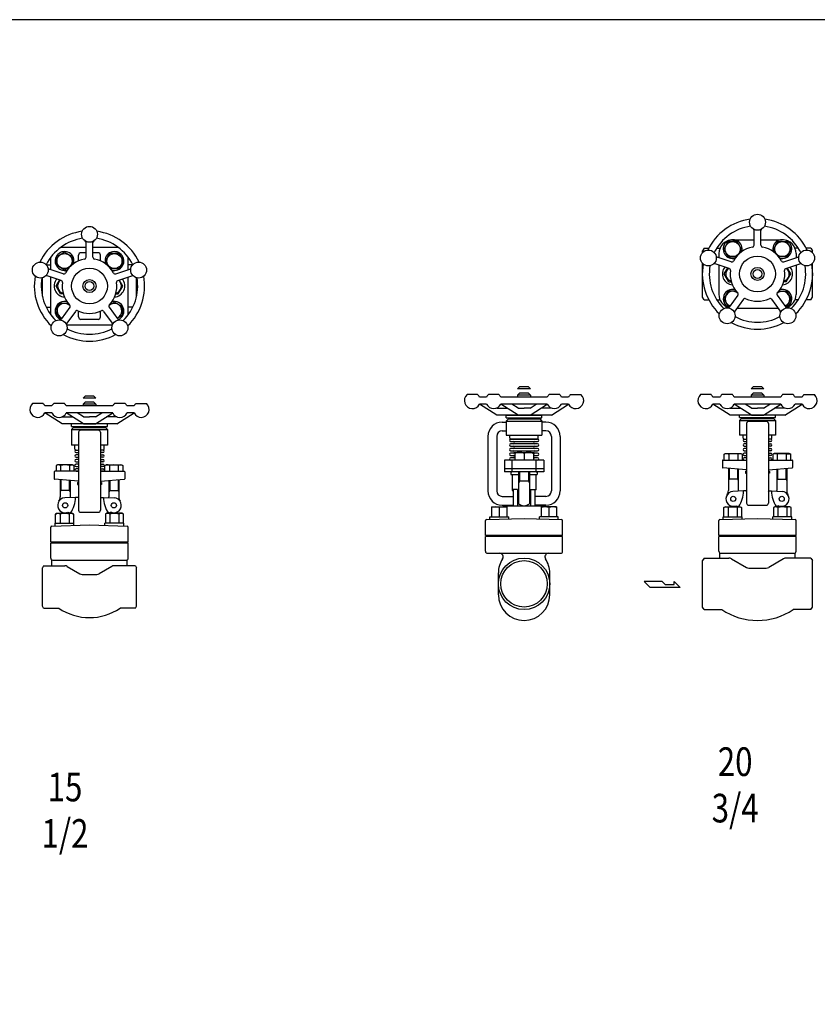
# Model space of a CAD drawing. Extents: x 108 to 2454, y 42 to 1692.
# Drawn here: x 702 to 1370, y 867 to 1692 of the extents above; entities that cross this region are included whole.
import ezdxf
from ezdxf.enums import TextEntityAlignment as Align

# ---------------------------------------------------------------- set-up
doc = ezdxf.new("R2010")
doc.units = 0
doc.header["$LTSCALE"] = 4
doc.header["$MEASUREMENT"] = 0
doc.linetypes.add('DIVIDE', pattern=[8, 4, -1, 0.5, -1, 0.5, -1])
doc.layers.get('0').update_dxf_attribs({"linetype": 'CONTINUOUS'})
doc.styles.get("Standard").update_dxf_attribs({"font": 'simplex', "width": 0.8, "bigfont": 'extfont'})

msp = doc.modelspace()

# ---------------------------------------------------------------- linework, layer by layer
for p, q in [((1317.22, 1503.11), (1317.22, 1515.33)), ((1323.06, 1503.11), (1323.06, 1515.33)), ((757.22, 1492.99), (757.22, 1505.21)), ((763.06, 1492.99), (763.06, 1505.21)), ((1295.58, 1506.26), (1291.83, 1499.76)), ((1303.09, 1506.26), (1295.58, 1506.26)), ((1299.34, 1507.56), (1317.22, 1507.56)), ((1306.84, 1499.76), (1303.09, 1506.26)), ((1323.06, 1507.56), (1340.95, 1507.56)), ((1333.44, 1499.76), (1337.19, 1506.26)), ((1337.19, 1506.26), (1344.7, 1506.26)), ((1344.7, 1506.26), (1348.45, 1499.76)), ((732.72, 1493.51), (739.22, 1497.26)), ((732.72, 1486), (732.72, 1493.51)), ((736.11, 1501.34), (757.22, 1501.34)), ((739.22, 1497.26), (745.72, 1493.51)), ((745.72, 1493.51), (745.72, 1486.65)), ((750.97, 1489.84), (750.97, 1494.75)), ((757.22, 1496.75), (752.97, 1496.75)), ((763.06, 1501.34), (784.17, 1501.34)), ((767.31, 1496.75), (763.06, 1496.75)), ((769.31, 1489.84), (769.31, 1494.75)), ((773.55, 1489.76), (777.3, 1496.26)), ((777.3, 1496.26), (784.81, 1496.26)), ((784.81, 1496.26), (788.56, 1489.76)), ((1275.34, 1500.5), (1274.14, 1498.43)), ((1274.14, 1496.99), (1274.14, 1498.43)), ((1275.34, 1500.5), (1279.22, 1500.5)), ((1285.95, 1500.5), (1288.71, 1500.5)), ((1287.82, 1496.04), (1287.82, 1492.52)), ((1291.83, 1499.76), (1295.58, 1493.26)), ((1295.58, 1493.26), (1302.24, 1493.26)), ((1304.5, 1495.7), (1306.84, 1499.76)), ((1335.78, 1495.7), (1333.44, 1499.76)), ((1344.7, 1493.26), (1338.04, 1493.26)), ((1348.45, 1499.76), (1344.7, 1493.26)), ((1354.33, 1500.5), (1351.57, 1500.5)), ((1352.46, 1496.04), (1352.46, 1492.52)), ((1364.94, 1500.5), (1361.06, 1500.5)), ((1364.94, 1500.5), (1366.14, 1498.43)), ((1366.14, 1496.99), (1366.14, 1498.43)), ((723.95, 1486.62), (727.64, 1486.62)), ((727.64, 1482.47), (727.64, 1492.86)), ((739.22, 1482.25), (732.72, 1486)), ((776.18, 1485.21), (773.55, 1489.76)), ((788.56, 1489.76), (784.81, 1483.26)), ((792.64, 1482.47), (792.64, 1492.86)), ((796.33, 1486.62), (792.64, 1486.62)), ((1274.14, 1483.76), (1274.14, 1487.71)), ((1296.27, 1483.64), (1284.65, 1487.42)), ((1298.07, 1489.19), (1286.45, 1492.97)), ((1287.82, 1486.39), (1287.82, 1461.87)), ((1342.21, 1489.19), (1353.83, 1492.97)), ((1344.01, 1483.64), (1355.63, 1487.42)), ((1352.46, 1486.39), (1352.46, 1461.87)), ((1366.14, 1483.76), (1366.14, 1487.71)), ((736.27, 1473.53), (724.64, 1477.3)), ((738.07, 1479.08), (726.45, 1482.85)), ((743.77, 1484.88), (739.22, 1482.25)), ((784.81, 1483.26), (777.95, 1483.26)), ((782.21, 1479.08), (793.83, 1482.85)), ((784.01, 1473.53), (795.63, 1477.3)), ((1274.14, 1474.15), (1274.14, 1483.76)), ((1292.33, 1478.96), (1295.23, 1483.98)), ((1296.08, 1472.46), (1292.33, 1478.96)), ((1344.2, 1472.46), (1347.95, 1478.96)), ((1347.95, 1478.96), (1345.05, 1483.98)), ((1366.14, 1474.15), (1366.14, 1483.76)), ((720.64, 1460.28), (720.64, 1475.79)), ((727.64, 1444.81), (727.64, 1476.33)), ((732.22, 1468.84), (735.14, 1473.9)), ((735.97, 1462.34), (732.22, 1468.84)), ((784.31, 1462.34), (788.06, 1468.84)), ((788.06, 1468.84), (785.14, 1473.9)), ((792.64, 1444.81), (792.64, 1476.33)), ((799.64, 1460.28), (799.64, 1475.79)), ((1274.14, 1459.48), (1274.14, 1474.15)), ((1296.08, 1472.46), (1298.16, 1472.46)), ((1344.2, 1472.46), (1342.12, 1472.46)), ((1366.14, 1459.48), (1366.14, 1474.15)), ((738.16, 1462.34), (735.97, 1462.34)), ((782.11, 1462.34), (784.31, 1462.34)), ((1295.58, 1464.65), (1291.83, 1458.15)), ((1302.24, 1464.65), (1295.58, 1464.65)), ((1303.58, 1461.13), (1296.4, 1451.24)), ((1336.7, 1461.13), (1343.88, 1451.24)), ((1338.04, 1464.65), (1344.7, 1464.65)), ((1344.7, 1464.65), (1348.45, 1458.15)), ((731.72, 1447.92), (735.47, 1454.42)), ((735.47, 1454.42), (742.33, 1454.42)), ((776.62, 1452.87), (781.06, 1455.43)), ((781.06, 1455.43), (787.56, 1451.67)), ((1275.34, 1457.41), (1274.14, 1459.48)), ((1275.34, 1457.41), (1279.22, 1457.41)), ((1285.95, 1457.41), (1288.71, 1457.41)), ((1291.83, 1458.15), (1295.58, 1451.65)), ((1308.3, 1457.7), (1301.12, 1447.81)), ((1331.98, 1457.7), (1339.16, 1447.81)), ((1348.45, 1458.15), (1344.7, 1451.65)), ((1354.33, 1457.41), (1351.57, 1457.41)), ((1364.94, 1457.41), (1361.06, 1457.41)), ((1364.94, 1457.41), (1366.14, 1459.48)), ((723.84, 1451.06), (727.64, 1451.06)), ((735.47, 1441.42), (731.72, 1447.92)), ((743.58, 1451.01), (736.4, 1441.13)), ((748.3, 1447.58), (741.12, 1437.7)), ((750.97, 1442.92), (750.97, 1447.84)), ((769.31, 1442.92), (769.31, 1447.84)), ((771.98, 1447.58), (779.16, 1437.7)), ((776.7, 1451.01), (783.88, 1441.13)), ((787.56, 1444.17), (783.41, 1441.77)), ((787.56, 1451.67), (787.56, 1444.17)), ((796.44, 1451.06), (792.64, 1451.06)), ((1295.58, 1451.65), (1296.7, 1451.65)), ((1302.96, 1450.35), (1337.32, 1450.35)), ((1344.7, 1451.65), (1343.58, 1451.65)), ((727.64, 1436.34), (728.51, 1436.34)), ((736.61, 1441.42), (735.47, 1441.42)), ((740.83, 1436.34), (779.45, 1436.34)), ((767.31, 1440.92), (752.97, 1440.92)), ((1085.51, 1377.84), (1076.69, 1377.84)), ((1103.37, 1377.84), (1094.55, 1377.84)), ((1120.68, 1379.05), (1119.01, 1377.38)), ((1128.18, 1379.05), (1120.68, 1379.05)), ((1128.18, 1379.05), (1129.85, 1377.38)), ((1154.31, 1377.84), (1145.49, 1377.84)), ((1163.35, 1377.84), (1172.17, 1377.84)), ((1281.22, 1377.84), (1272.4, 1377.84)), ((1299.08, 1377.84), (1290.26, 1377.84)), ((1316.39, 1379.05), (1314.72, 1377.38)), ((1323.89, 1379.05), (1316.39, 1379.05)), ((1323.89, 1379.05), (1325.56, 1377.38)), ((1350.02, 1377.84), (1341.2, 1377.84)), ((1359.06, 1377.84), (1367.88, 1377.84)), ((721.22, 1370.43), (712.4, 1370.43)), ((739.08, 1370.43), (730.26, 1370.43)), ((756.39, 1371.64), (754.72, 1369.97)), ((765.56, 1369.97), (754.72, 1369.97)), ((754.72, 1369.97), (754.72, 1368.35)), ((763.89, 1371.64), (756.39, 1371.64)), ((763.89, 1371.64), (765.56, 1369.97)), ((765.56, 1369.97), (765.56, 1368.35)), ((790.02, 1370.43), (781.2, 1370.43)), ((799.06, 1370.43), (807.88, 1370.43)), ((1092.97, 1375.76), (1087.09, 1375.76)), ((1101.51, 1360.76), (1087.09, 1369.92)), ((1092.97, 1369.92), (1087.09, 1369.92)), ((1143.91, 1375.76), (1104.95, 1375.76)), ((1143.91, 1369.92), (1104.95, 1369.92)), ((1119.38, 1360.76), (1104.95, 1369.92)), ((1119.38, 1366.59), (1114.13, 1369.92)), ((1129.85, 1377.38), (1119.01, 1377.38)), ((1119.01, 1377.38), (1119.01, 1375.76)), ((1129.48, 1360.76), (1143.91, 1369.92)), ((1129.48, 1366.59), (1134.73, 1369.92)), ((1129.85, 1377.38), (1129.85, 1375.76)), ((1147.35, 1360.76), (1161.77, 1369.92)), ((1161.77, 1375.76), (1155.9, 1375.76)), ((1161.77, 1369.92), (1155.9, 1369.92)), ((1288.67, 1375.76), (1282.8, 1375.76)), ((1297.22, 1360.76), (1282.8, 1369.92)), ((1288.67, 1369.92), (1282.8, 1369.92)), ((1339.62, 1375.76), (1300.66, 1375.76)), ((1339.62, 1369.92), (1300.66, 1369.92)), ((1315.09, 1360.76), (1300.66, 1369.92)), ((1315.09, 1366.59), (1309.84, 1369.92)), ((1325.56, 1377.38), (1314.72, 1377.38)), ((1314.72, 1377.38), (1314.72, 1375.76)), ((1325.19, 1360.76), (1339.62, 1369.92)), ((1325.19, 1366.59), (1330.44, 1369.92)), ((1325.56, 1377.38), (1325.56, 1375.76)), ((1343.06, 1360.76), (1357.48, 1369.92)), ((1357.48, 1375.76), (1351.61, 1375.76)), ((1357.48, 1369.92), (1351.61, 1369.92)), ((728.67, 1368.35), (722.8, 1368.35)), ((737.22, 1353.35), (722.8, 1362.51)), ((728.67, 1362.51), (722.8, 1362.51)), ((779.62, 1368.35), (740.66, 1368.35)), ((779.62, 1362.51), (740.66, 1362.51)), ((755.09, 1353.35), (740.66, 1362.51)), ((755.09, 1359.18), (749.84, 1362.51)), ((765.19, 1353.35), (779.62, 1362.51)), ((765.19, 1359.18), (770.44, 1362.51)), ((783.06, 1353.35), (797.48, 1362.51)), ((797.48, 1368.35), (791.6, 1368.35)), ((797.48, 1362.51), (791.6, 1362.51)), ((1101.51, 1366.59), (1101.43, 1366.65)), ((1101.51, 1366.59), (1110.2, 1366.59)), ((1119.38, 1366.59), (1124.43, 1366.59)), ((1129.48, 1366.59), (1124.43, 1366.59)), ((1147.35, 1366.59), (1138.66, 1366.59)), ((1147.35, 1366.59), (1138.66, 1366.59)), ((1297.22, 1366.59), (1297.14, 1366.65)), ((1297.22, 1366.59), (1305.91, 1366.59)), ((1315.09, 1366.59), (1320.14, 1366.59)), ((1325.19, 1366.59), (1320.14, 1366.59)), ((1343.06, 1366.59), (1334.37, 1366.59)), ((1343.06, 1366.59), (1334.37, 1366.59)), ((737.22, 1359.18), (737.13, 1359.24)), ((737.22, 1359.18), (745.91, 1359.18)), ((783.06, 1353.35), (737.22, 1353.35)), ((745.14, 1351.26), (745.14, 1353.35)), ((755.09, 1359.18), (760.14, 1359.18)), ((755.09, 1353.35), (765.19, 1353.35)), ((765.19, 1359.18), (760.14, 1359.18)), ((783.06, 1359.18), (774.37, 1359.18)), ((783.06, 1359.18), (774.37, 1359.18)), ((775.14, 1351.26), (775.14, 1353.35)), ((1147.35, 1360.76), (1101.51, 1360.76)), ((1106.11, 1354.8), (1109.43, 1354.8)), ((1109.43, 1358.47), (1109.43, 1360.76)), ((1109.43, 1360.76), (1139.43, 1360.76)), ((1109.43, 1358.47), (1139.43, 1358.47)), ((1109.43, 1355.72), (1111.26, 1357.55)), ((1109.43, 1355.72), (1109.43, 1343.78)), ((1109.43, 1355.72), (1139.43, 1355.72)), ((1111.26, 1357.55), (1111.26, 1358.47)), ((1111.26, 1357.55), (1137.6, 1357.55)), ((1119.38, 1360.76), (1129.48, 1360.76)), ((1137.6, 1357.55), (1137.6, 1358.47)), ((1137.6, 1357.55), (1139.43, 1355.72)), ((1139.43, 1358.47), (1139.43, 1360.76)), ((1139.43, 1355.72), (1139.43, 1343.78)), ((1142.75, 1354.8), (1139.43, 1354.8)), ((1343.06, 1360.76), (1297.22, 1360.76)), ((1305.14, 1358.68), (1305.14, 1360.76)), ((1305.14, 1358.68), (1335.14, 1358.68)), ((1305.14, 1356.2), (1306.8, 1357.86)), ((1305.14, 1356.2), (1305.14, 1343.78)), ((1305.14, 1356.2), (1335.14, 1356.2)), ((1306.8, 1357.86), (1306.8, 1358.68)), ((1306.8, 1357.86), (1333.48, 1357.86)), ((1311.02, 1353.71), (1311.02, 1286.87)), ((1327.6, 1355.37), (1312.68, 1355.37)), ((1315.09, 1360.76), (1325.19, 1360.76)), ((1329.26, 1353.71), (1329.26, 1286.87)), ((1333.48, 1357.86), (1333.48, 1358.68)), ((1333.48, 1357.86), (1335.14, 1356.2)), ((1335.14, 1358.68), (1335.14, 1360.76)), ((1335.14, 1356.2), (1335.14, 1343.78)), ((745.14, 1351.26), (775.14, 1351.26)), ((745.14, 1348.76), (746.81, 1350.43)), ((745.14, 1348.76), (745.14, 1335.43)), ((745.14, 1348.76), (775.14, 1348.76)), ((746.81, 1350.43), (746.81, 1351.26)), ((746.81, 1350.43), (773.47, 1350.43)), ((750.97, 1346.26), (750.97, 1280.93)), ((767.64, 1347.93), (752.64, 1347.93)), ((769.31, 1346.26), (769.31, 1280.93)), ((773.47, 1350.43), (773.47, 1351.26)), ((773.47, 1350.43), (775.14, 1348.76)), ((775.14, 1348.76), (775.14, 1335.43)), ((1106.11, 1347.47), (1109.43, 1347.47)), ((1142.75, 1347.47), (1139.43, 1347.47)), ((1094.2, 1342.89), (1094.2, 1297.13)), ((1101.53, 1342.89), (1101.53, 1297.13)), ((1109.43, 1343.78), (1139.43, 1343.78)), ((1112.64, 1341.49), (1112.64, 1343.78)), ((1112.64, 1341.49), (1113.55, 1340.58)), ((1113.13, 1340.58), (1135.73, 1340.58)), ((1113.13, 1338.63), (1135.73, 1338.63)), ((1135.73, 1336.68), (1113.13, 1336.68)), ((1135.31, 1340.58), (1113.55, 1340.58)), ((1136.22, 1341.49), (1135.31, 1340.58)), ((1136.22, 1341.49), (1136.22, 1343.78)), ((1147.33, 1342.89), (1147.33, 1297.13)), ((1154.66, 1342.89), (1154.66, 1297.13)), ((1311.02, 1343.78), (1305.14, 1343.78)), ((1308.04, 1341.41), (1308.04, 1343.78)), ((1308.04, 1341.41), (1308.87, 1340.58)), ((1309.04, 1340.58), (1311.02, 1340.58)), ((1309.04, 1338.63), (1311.02, 1338.63)), ((1311.02, 1336.68), (1309.04, 1336.68)), ((1309.07, 1340.58), (1311.02, 1340.58)), ((1335.14, 1343.78), (1329.26, 1343.78)), ((1331.41, 1340.58), (1329.26, 1340.58)), ((1331.21, 1340.58), (1329.26, 1340.58)), ((1331.24, 1340.58), (1329.26, 1340.58)), ((1331.24, 1338.63), (1329.26, 1338.63)), ((1329.26, 1336.68), (1331.24, 1336.68)), ((1332.24, 1341.41), (1331.41, 1340.58)), ((1332.24, 1341.41), (1332.24, 1343.78)), ((750.97, 1335.43), (745.14, 1335.43)), ((747.87, 1332.05), (747.87, 1335.43)), ((747.87, 1332.05), (748.72, 1331.21)), ((748.84, 1331.21), (750.97, 1331.21)), ((748.84, 1329.26), (750.97, 1329.26)), ((775.14, 1335.43), (769.31, 1335.43)), ((771.44, 1331.21), (769.31, 1331.21)), ((771.44, 1329.26), (769.31, 1329.26)), ((772.4, 1332.05), (771.56, 1331.21)), ((772.4, 1332.05), (772.4, 1335.43)), ((1113.13, 1334.73), (1135.73, 1334.73)), ((1135.73, 1332.78), (1113.13, 1332.78)), ((1113.13, 1330.83), (1135.73, 1330.83)), ((1116.64, 1328.88), (1113.13, 1328.88)), ((1116.64, 1329.44), (1132.22, 1329.44)), ((1116.64, 1329.44), (1116.64, 1323.03)), ((1124.43, 1328.61), (1124.43, 1323.03)), ((1132.22, 1329.44), (1132.22, 1323.03)), ((1135.73, 1328.88), (1132.22, 1328.88)), ((1292.33, 1327.84), (1293.53, 1328.53)), ((1293.4, 1328.28), (1293.02, 1328.17)), ((1293.8, 1328.35), (1293.4, 1328.28)), ((1293.53, 1328.53), (1306.14, 1328.53)), ((1294.21, 1328.37), (1293.8, 1328.35)), ((1294.61, 1328.35), (1294.21, 1328.37)), ((1295.01, 1328.28), (1294.61, 1328.35)), ((1295.39, 1328.17), (1295.01, 1328.28)), ((1306.14, 1328.53), (1307.34, 1327.84)), ((1309.04, 1334.73), (1311.02, 1334.73)), ((1311.02, 1332.78), (1309.04, 1332.78)), ((1309.04, 1330.83), (1311.02, 1330.83)), ((1311.02, 1328.88), (1309.04, 1328.88)), ((1331.24, 1334.73), (1329.26, 1334.73)), ((1329.26, 1332.78), (1331.24, 1332.78)), ((1331.24, 1330.83), (1329.26, 1330.83)), ((1329.26, 1328.88), (1331.24, 1328.88)), ((1334.14, 1328.53), (1332.94, 1327.84)), ((1346.76, 1328.53), (1334.14, 1328.53)), ((1344.89, 1328.17), (1345.27, 1328.28)), ((1345.27, 1328.28), (1345.67, 1328.35)), ((1345.67, 1328.35), (1346.08, 1328.37)), ((1346.08, 1328.37), (1346.48, 1328.35)), ((1346.48, 1328.35), (1346.88, 1328.28)), ((1347.95, 1327.84), (1346.76, 1328.53)), ((1346.88, 1328.28), (1347.26, 1328.17)), ((750.97, 1327.31), (748.84, 1327.31)), ((748.84, 1325.36), (750.97, 1325.36)), ((750.97, 1323.41), (748.84, 1323.41)), ((748.84, 1321.46), (750.97, 1321.46)), ((769.31, 1327.31), (771.44, 1327.31)), ((771.44, 1325.36), (769.31, 1325.36)), ((769.31, 1323.41), (771.44, 1323.41)), ((771.44, 1321.46), (769.31, 1321.46)), ((1140.92, 1323.03), (1107.94, 1323.03)), ((1107.94, 1323.03), (1107.94, 1313.21)), ((1113.13, 1326.93), (1116.64, 1326.93)), ((1116.64, 1324.98), (1113.13, 1324.98)), ((1114.35, 1313.21), (1114.35, 1323.03)), ((1132.22, 1326.93), (1135.73, 1326.93)), ((1135.73, 1324.98), (1132.22, 1324.98)), ((1134.51, 1313.21), (1134.51, 1323.03)), ((1140.92, 1323.03), (1140.92, 1313.21)), ((1290.72, 1322.61), (1290.72, 1316.78)), ((1291.13, 1323.03), (1311.02, 1323.03)), ((1293.02, 1328.17), (1292.33, 1327.84)), ((1292.33, 1323.03), (1292.33, 1327.84)), ((1295.75, 1328.02), (1295.39, 1328.17)), ((1296.08, 1327.84), (1295.75, 1328.02)), ((1296.08, 1327.84), (1296.08, 1323.03)), ((1303.59, 1327.84), (1303.59, 1323.03)), ((1307.34, 1327.84), (1307.34, 1323.03)), ((1309.04, 1326.93), (1311.02, 1326.93)), ((1311.02, 1324.98), (1309.04, 1324.98)), ((1331.24, 1326.93), (1329.26, 1326.93)), ((1329.26, 1324.98), (1331.24, 1324.98)), ((1329.26, 1323.03), (1349.15, 1323.03)), ((1331.24, 1323.03), (1329.26, 1323.03)), ((1332.94, 1327.84), (1332.94, 1323.03)), ((1336.69, 1327.84), (1336.69, 1323.03)), ((1344.2, 1327.84), (1344.53, 1328.02)), ((1344.2, 1327.84), (1344.2, 1323.03)), ((1344.53, 1328.02), (1344.89, 1328.17)), ((1347.26, 1328.17), (1347.95, 1327.84)), ((1347.95, 1323.03), (1347.95, 1327.84)), ((1349.56, 1322.61), (1349.56, 1316.78)), ((730.56, 1313.24), (730.56, 1307.37)), ((735.14, 1313.66), (730.97, 1313.66)), ((747.9, 1313.66), (731.54, 1313.66)), ((733.41, 1319.16), (732.22, 1318.47)), ((732.22, 1318.47), (732.22, 1313.66)), ((746.03, 1319.16), (733.41, 1319.16)), ((735.97, 1318.47), (735.97, 1313.66)), ((743.47, 1318.47), (743.81, 1318.65)), ((743.47, 1318.47), (743.47, 1313.66)), ((743.81, 1318.65), (744.17, 1318.8)), ((744.17, 1318.8), (744.55, 1318.91)), ((750.97, 1313.66), (744.31, 1313.66)), ((744.55, 1318.91), (744.95, 1318.98)), ((744.95, 1318.98), (745.35, 1319)), ((745.35, 1319), (745.76, 1318.98)), ((745.76, 1318.98), (746.15, 1318.91)), ((747.23, 1318.47), (746.03, 1319.16)), ((746.15, 1318.91), (746.54, 1318.8)), ((746.54, 1318.8), (747.23, 1318.47)), ((747.23, 1313.66), (747.23, 1318.47)), ((750.97, 1319.51), (748.84, 1319.51)), ((748.84, 1317.56), (750.97, 1317.56)), ((750.97, 1315.61), (748.84, 1315.61)), ((748.84, 1313.66), (750.97, 1313.66)), ((769.31, 1319.51), (771.44, 1319.51)), ((771.44, 1317.56), (769.31, 1317.56)), ((769.31, 1315.61), (771.44, 1315.61)), ((769.31, 1313.66), (775.97, 1313.66)), ((771.44, 1313.66), (769.31, 1313.66)), ((772.38, 1313.66), (788.74, 1313.66)), ((772.38, 1313.66), (788.74, 1313.66)), ((773.05, 1318.47), (774.25, 1319.16)), ((773.05, 1313.66), (773.05, 1318.47)), ((774.13, 1318.91), (773.74, 1318.8)), ((774.52, 1318.98), (774.13, 1318.91)), ((774.25, 1319.16), (786.87, 1319.16)), ((774.93, 1319), (774.52, 1318.98)), ((775.33, 1318.98), (774.93, 1319)), ((775.73, 1318.91), (775.33, 1318.98)), ((776.11, 1318.8), (775.73, 1318.91)), ((776.47, 1318.65), (776.11, 1318.8)), ((776.8, 1318.47), (776.47, 1318.65)), ((776.8, 1318.47), (776.8, 1313.66)), ((784.31, 1318.47), (784.31, 1313.66)), ((785.14, 1313.66), (789.31, 1313.66)), ((786.87, 1319.16), (788.06, 1318.47)), ((788.06, 1318.47), (788.06, 1313.66)), ((789.72, 1313.24), (789.72, 1307.37)), ((1140.92, 1315.66), (1107.94, 1315.66)), ((1140.92, 1313.21), (1107.94, 1313.21)), ((1113.44, 1312.57), (1113.44, 1310.83)), ((1119.85, 1313.21), (1119.85, 1286.47)), ((1120.59, 1313.21), (1120.59, 1305.33)), ((1128.27, 1313.21), (1128.27, 1305.33)), ((1129.01, 1313.21), (1129.01, 1286.47)), ((1135.42, 1312.57), (1135.42, 1310.83)), ((1311.02, 1314.74), (1291.1, 1316.37)), ((1295.69, 1315.99), (1295.69, 1297.49)), ((1296.36, 1315.94), (1296.36, 1307.02)), ((1303.31, 1315.37), (1303.31, 1307.02)), ((1303.98, 1315.31), (1303.98, 1297.49)), ((1310.19, 1313.56), (1310.19, 1311.99)), ((1310.19, 1311.99), (1311.02, 1311.99)), ((1311.02, 1311.99), (1311.02, 1296.29)), ((1329.26, 1314.74), (1349.18, 1316.37)), ((1330.09, 1311.99), (1329.26, 1311.99)), ((1330.09, 1313.56), (1330.09, 1311.99)), ((1336.3, 1315.31), (1336.3, 1297.49)), ((1336.98, 1315.37), (1336.98, 1307.02)), ((1343.92, 1315.94), (1343.92, 1307.02)), ((1344.59, 1315.99), (1344.59, 1297.49)), ((750.97, 1305.32), (730.94, 1306.96)), ((735.56, 1306.58), (735.56, 1292.1)), ((736.23, 1306.53), (736.23, 1297.56)), ((743.21, 1305.96), (743.21, 1297.56)), ((743.89, 1305.9), (743.89, 1292.1)), ((750.14, 1304.14), (750.14, 1302.56)), ((769.31, 1305.32), (789.34, 1306.96)), ((770.14, 1304.14), (770.14, 1302.56)), ((776.39, 1305.9), (776.39, 1292.1)), ((777.07, 1305.96), (777.07, 1297.56)), ((784.05, 1306.53), (784.05, 1297.56)), ((784.72, 1306.58), (784.72, 1292.1)), ((1113.44, 1310.83), (1119.85, 1310.83)), ((1114.35, 1310.83), (1114.35, 1297.55)), ((1120.59, 1305.33), (1119.85, 1304.05)), ((1129.01, 1305.33), (1119.85, 1305.33)), ((1128.27, 1305.33), (1129.01, 1304.05)), ((1129.01, 1310.83), (1135.42, 1310.83)), ((1134.51, 1298.01), (1134.51, 1310.83)), ((1296.36, 1307.02), (1295.69, 1305.85)), ((1303.98, 1307.02), (1295.69, 1307.02)), ((1303.31, 1307.02), (1303.98, 1305.85)), ((1336.98, 1307.02), (1336.3, 1305.85)), ((1336.3, 1307.02), (1344.59, 1307.02)), ((1343.92, 1307.02), (1344.59, 1305.85)), ((736.23, 1297.56), (735.56, 1296.39)), ((743.89, 1297.56), (735.56, 1297.56)), ((743.21, 1297.56), (743.89, 1296.39)), ((750.14, 1302.56), (750.97, 1302.56)), ((750.97, 1302.56), (750.97, 1290.89)), ((770.14, 1302.56), (769.31, 1302.56)), ((777.07, 1297.56), (776.39, 1296.39)), ((776.39, 1297.56), (784.72, 1297.56)), ((784.05, 1297.56), (784.72, 1296.39)), ((1114.35, 1297.55), (1115.27, 1297.55)), ((1115.27, 1298.46), (1115.27, 1284.72)), ((1118.93, 1298.46), (1115.27, 1298.46)), ((1118.93, 1298.46), (1118.93, 1284.72)), ((1129.93, 1298.46), (1129.93, 1284.72)), ((1129.93, 1298.46), (1133.59, 1298.46)), ((1133.59, 1298.46), (1133.59, 1284.72)), ((1134.51, 1298.01), (1133.59, 1298.01)), ((1308.54, 1297.12), (1299.54, 1296.7)), ((1310.61, 1297.12), (1308.54, 1297.12)), ((1311.02, 1296.71), (1310.61, 1297.12)), ((1329.26, 1296.71), (1329.67, 1297.12)), ((1329.67, 1297.12), (1331.74, 1297.12)), ((1331.74, 1297.12), (1340.74, 1296.7)), ((748.47, 1291.73), (739.43, 1291.3)), ((750.56, 1291.73), (748.47, 1291.73)), ((750.97, 1291.31), (750.56, 1291.73)), ((769.31, 1291.31), (769.72, 1291.73)), ((769.72, 1291.73), (771.81, 1291.73)), ((771.81, 1291.73), (780.85, 1291.3)), ((1106.11, 1292.55), (1115.27, 1292.55)), ((1119.85, 1293.97), (1118.93, 1293.97)), ((1119.85, 1289.21), (1118.93, 1289.21)), ((1129.93, 1293.97), (1129.01, 1293.97)), ((1129.93, 1289.21), (1129.01, 1289.21)), ((1142.75, 1292.55), (1133.59, 1292.55)), ((742.05, 1279.26), (744.31, 1278.66)), ((752.64, 1279.26), (767.64, 1279.26)), ((778.23, 1279.26), (775.97, 1278.66)), ((1097.13, 1283.86), (1110.13, 1283.86)), ((1097.13, 1283.86), (1097.13, 1275.53)), ((1103.63, 1283.17), (1103.63, 1275.53)), ((1106.11, 1285.22), (1115.27, 1285.22)), ((1107.03, 1284.72), (1141.84, 1284.72)), ((1107.03, 1284.72), (1107.03, 1283.86)), ((1110.13, 1283.86), (1110.13, 1275.53)), ((1142.75, 1285.22), (1133.59, 1285.22)), ((1151.74, 1283.86), (1138.74, 1283.86)), ((1138.74, 1283.86), (1138.74, 1275.53)), ((1141.84, 1284.72), (1141.84, 1283.86)), ((1145.24, 1283.17), (1145.24, 1275.53)), ((1151.74, 1283.86), (1151.74, 1275.53)), ((1291.83, 1283.17), (1293.03, 1283.86)), ((1291.83, 1275.53), (1291.83, 1283.17)), ((1293.02, 1283.86), (1304.42, 1283.86)), ((1293.03, 1283.86), (1305.64, 1283.86)), ((1295.58, 1283.17), (1295.58, 1275.53)), ((1302.15, 1284.72), (1304.39, 1284.12)), ((1303.09, 1283.17), (1303.09, 1275.53)), ((1304.39, 1283.86), (1304.39, 1284.12)), ((1304.39, 1283.86), (1304.39, 1284.12)), ((1305.64, 1283.86), (1306.84, 1283.17)), ((1306.84, 1283.17), (1306.84, 1275.53)), ((1312.68, 1285.22), (1327.6, 1285.22)), ((1334.64, 1283.86), (1333.44, 1283.17)), ((1333.44, 1283.17), (1333.44, 1275.53)), ((1347.25, 1283.86), (1334.64, 1283.86)), ((1347.26, 1283.86), (1335.86, 1283.86)), ((1338.13, 1284.72), (1335.89, 1284.12)), ((1335.89, 1283.86), (1335.89, 1284.12)), ((1337.19, 1283.17), (1337.19, 1275.53)), ((1344.7, 1283.17), (1344.7, 1275.53)), ((1348.45, 1283.17), (1347.25, 1283.86)), ((1348.45, 1275.53), (1348.45, 1283.17)), ((731.72, 1277.7), (732.91, 1278.39)), ((731.72, 1270.06), (731.72, 1277.7)), ((732.9, 1278.39), (744.31, 1278.39)), ((732.91, 1278.39), (745.53, 1278.39)), ((735.47, 1277.7), (735.47, 1270.06)), ((742.97, 1277.7), (742.97, 1270.06)), ((744.31, 1278.39), (744.31, 1278.66)), ((745.53, 1278.39), (746.73, 1277.7)), ((746.73, 1277.7), (746.73, 1270.06)), ((774.75, 1278.39), (773.55, 1277.7)), ((773.55, 1277.7), (773.55, 1270.06)), ((787.37, 1278.39), (774.75, 1278.39)), ((775.97, 1278.39), (775.97, 1278.66)), ((787.38, 1278.39), (775.97, 1278.39)), ((777.31, 1277.7), (777.31, 1270.06)), ((784.81, 1277.7), (784.81, 1270.06)), ((788.56, 1277.7), (787.37, 1278.39)), ((788.56, 1270.06), (788.56, 1277.7)), ((1092.11, 1259.82), (1092.11, 1272.28)), ((1092.91, 1273.11), (1124.43, 1274.16)), ((1095.71, 1273.21), (1095.71, 1275.53)), ((1095.71, 1275.53), (1111.54, 1275.53)), ((1111.54, 1273.73), (1111.54, 1275.53)), ((1124.43, 1274.16), (1155.95, 1273.11)), ((1153.15, 1275.53), (1137.32, 1275.53)), ((1137.32, 1273.73), (1137.32, 1275.53)), ((1153.15, 1273.21), (1153.15, 1275.53)), ((1156.75, 1259.82), (1156.75, 1272.28)), ((1287.82, 1259.82), (1287.82, 1272.28)), ((1288.62, 1273.11), (1320.14, 1274.16)), ((1291.42, 1273.21), (1291.42, 1275.53)), ((1291.42, 1275.53), (1307.25, 1275.53)), ((1307.25, 1273.73), (1307.25, 1275.53)), ((1320.14, 1274.16), (1351.66, 1273.11)), ((1348.86, 1275.53), (1333.03, 1275.53)), ((1333.03, 1273.73), (1333.03, 1275.53)), ((1348.86, 1273.21), (1348.86, 1275.53)), ((1352.46, 1259.82), (1352.46, 1272.28)), ((727.64, 1254.23), (727.64, 1266.76)), ((728.44, 1267.59), (760.14, 1268.65)), ((731.3, 1267.68), (731.3, 1270.06)), ((731.3, 1270.06), (747.14, 1270.06)), ((747.14, 1268.21), (747.14, 1270.06)), ((760.14, 1268.65), (791.83, 1267.59)), ((788.97, 1270.06), (773.14, 1270.06)), ((773.14, 1268.21), (773.14, 1270.06)), ((788.97, 1267.68), (788.97, 1270.06)), ((792.64, 1254.23), (792.64, 1266.76)), ((792.64, 1254.23), (727.64, 1254.23)), ((737.64, 1254.23), (737.64, 1253.48)), ((782.64, 1254.23), (782.64, 1253.48)), ((1156.75, 1259.82), (1092.11, 1259.82)), ((1156.75, 1259.08), (1092.11, 1259.08)), ((1092.11, 1246.59), (1092.11, 1259.08)), ((1102.05, 1259.82), (1102.05, 1259.08)), ((1146.81, 1259.82), (1146.81, 1259.08)), ((1156.75, 1246.59), (1156.75, 1259.08)), ((1352.46, 1259.82), (1287.82, 1259.82)), ((1352.46, 1259.08), (1287.82, 1259.08)), ((1287.82, 1246.59), (1287.82, 1259.08)), ((1297.76, 1259.82), (1297.76, 1259.08)), ((1342.52, 1259.82), (1342.52, 1259.08)), ((1352.46, 1246.59), (1352.46, 1259.08)), ((792.64, 1253.48), (727.64, 1253.48)), ((727.64, 1240.92), (727.64, 1253.48)), ((792.64, 1240.92), (792.64, 1253.48)), ((728.47, 1234.42), (728.47, 1239.48)), ((729.31, 1239.26), (790.97, 1239.26)), ((791.81, 1234.42), (791.81, 1239.48)), ((1093.76, 1244.93), (1155.1, 1244.93)), ((1275.34, 1240.84), (1274.14, 1238.77)), ((1274.14, 1199.82), (1274.14, 1238.77)), ((1275.34, 1240.84), (1288.64, 1240.84)), ((1288.64, 1240.84), (1288.64, 1245.16)), ((1288.64, 1240.84), (1296.18, 1240.84)), ((1289.47, 1244.93), (1350.81, 1244.93)), ((1298.26, 1240.29), (1310.78, 1233.06)), ((1342.02, 1240.29), (1329.5, 1233.06)), ((1364.94, 1240.84), (1344.1, 1240.84)), ((1351.64, 1240.84), (1351.64, 1245.16)), ((1364.94, 1240.84), (1366.14, 1238.77)), ((1366.14, 1199.82), (1366.14, 1238.77)), ((721.67, 1234.42), (720.64, 1232.64)), ((720.64, 1200.64), (720.64, 1232.64)), ((721.67, 1234.42), (733.09, 1234.42)), ((733.09, 1234.42), (739.57, 1234.42)), ((741.35, 1233.94), (752.1, 1227.73)), ((778.93, 1233.94), (768.17, 1227.73)), ((798.61, 1234.42), (780.71, 1234.42)), ((798.61, 1234.42), (799.64, 1232.64)), ((799.64, 1200.64), (799.64, 1232.64)), ((1312.85, 1232.5), (1327.43, 1232.5)), ((753.88, 1227.26), (766.4, 1227.26)), ((1102.88, 1210.18), (1102.88, 1228.41)), ((1145.98, 1210.18), (1145.98, 1228.41)), ((1225.24, 1221.31), (1230.24, 1216.31)), ((1240.24, 1221.31), (1225.24, 1221.31)), ((1242.8, 1218.81), (1240.24, 1221.31)), ((1250.24, 1218.81), (1250.24, 1221.31)), ((1250.24, 1221.31), (1255.24, 1216.31)), ((1255.24, 1216.31), (1230.24, 1216.31)), ((1242.8, 1218.81), (1250.24, 1218.81)), ((721.67, 1198.86), (720.64, 1200.64)), ((721.67, 1198.86), (734.39, 1198.86)), ((798.61, 1198.86), (785.89, 1198.86)), ((798.61, 1198.86), (799.64, 1200.64)), ((1275.34, 1197.74), (1274.14, 1199.82)), ((1275.34, 1197.74), (1290.15, 1197.74)), ((1364.94, 1197.74), (1350.13, 1197.74)), ((1364.94, 1197.74), (1366.14, 1199.82))]:
    msp.add_line(p, q)
at = {"linetype": 'DIVIDE'}
for p, q in [((1120.68, 1384.29), (1119.01, 1382.63)), ((1129.85, 1382.63), (1119.01, 1382.63)), ((1128.18, 1384.29), (1120.68, 1384.29)), ((1128.18, 1384.29), (1129.85, 1382.63)), ((1316.39, 1384.29), (1314.72, 1382.63)), ((1325.56, 1382.63), (1314.72, 1382.63)), ((1323.89, 1384.29), (1316.39, 1384.29)), ((1323.89, 1384.29), (1325.56, 1382.63)), ((756.39, 1376.64), (754.72, 1374.97)), ((765.56, 1374.97), (754.72, 1374.97)), ((763.89, 1376.64), (756.39, 1376.64)), ((763.89, 1376.64), (765.56, 1374.97))]:
    msp.add_line(p, q, dxfattribs=at)
msp.add_lwpolyline([(108, 42), (2454, 42), (2454, 1692), (108, 1692)], close=True)
for centre, radius in [((1320.14, 1522.29), 6.67), ((760.14, 1512.17), 6.67), ((1299.34, 1499.76), 6.31), ((1340.95, 1499.76), 6.31), ((739.22, 1489.76), 6.31), ((781.06, 1489.76), 6.31), ((1278.93, 1492.35), 6.67), ((1320.14, 1478.96), 15), ((1361.35, 1492.35), 6.67), ((718.93, 1482.23), 6.67), ((801.35, 1482.23), 6.67), ((760.14, 1468.84), 15), ((1320.14, 1478.96), 5.48), ((1320.14, 1478.96), 3.75), ((760.14, 1468.84), 5.48), ((760.14, 1468.84), 3.75), ((1294.67, 1443.9), 6.67), ((1345.61, 1443.9), 6.67), ((734.67, 1433.78), 6.67), ((785.61, 1433.78), 6.67), ((739.72, 1285.06), 2.17), ((780.56, 1285.06), 2.17), ((1299.83, 1290.49), 2.15), ((1340.45, 1290.49), 2.15), ((1124.43, 1219.29), 21.55), ((1124.43, 1219.29), 19.48)]:
    msp.add_circle(centre, radius)
for centre, radius, start, end in [((1320.14, 1478.96), 46.25, 97.67812, 154.32188), ((1320.14, 1478.96), 40.42, 98.21443, 153.78557), ((1320.14, 1478.96), 40.42, 26.21443, 81.78557), ((1320.14, 1478.96), 46.25, 25.67812, 82.32188), ((760.14, 1468.84), 46.25, 97.67812, 154.32188), ((760.14, 1468.84), 46.25, 25.67812, 82.32188), ((1315.56, 1515.33), 1.67, 0, 56.63299), ((1324.72, 1515.33), 1.67, 123.36701, 180), ((760.14, 1468.84), 40.42, 98.21443, 153.78557), ((755.56, 1505.21), 1.67, 0, 56.63299), ((764.72, 1505.21), 1.67, 123.36701, 180), ((760.14, 1468.84), 40.42, 26.21443, 81.78557), ((1299.34, 1496.04), 11.52, 90, 180), ((1299.34, 1499.76), 7.92, 345.06443, 284.93557), ((1315.56, 1503.11), 1.67, 280.74514, 0), ((1324.72, 1503.11), 1.67, 180, 259.25486), ((1340.95, 1499.76), 7.92, 255.06443, 194.93557), ((1340.95, 1496.04), 11.52, 0, 90), ((739.22, 1489.76), 7.92, 343.24695, 286.75305), ((752.97, 1494.75), 2, 90, 180), ((767.31, 1494.75), 2, 0, 90), ((781.06, 1489.76), 7.92, 253.24695, 196.75305), ((1286.96, 1494.55), 1.67, 195.36701, 252), ((1320.14, 1478.96), 22.92, 100.74514, 151.25486), ((1320.14, 1478.96), 22.92, 28.74514, 79.25486), ((1353.32, 1494.55), 1.67, 288, 344.63299), ((760.14, 1468.84), 22.92, 100.74514, 151.25486), ((755.56, 1492.99), 1.67, 280.74514, 0), ((764.72, 1492.99), 1.67, 180, 259.25486), ((760.14, 1468.84), 22.92, 28.74514, 79.25486), ((1320.14, 1478.96), 46.25, 169.67812, 226.32188), ((1320.14, 1478.96), 40.42, 170.21443, 225.78557), ((1284.13, 1485.84), 1.67, 72, 128.63299), ((1298.59, 1490.78), 1.67, 252, 331.25486), ((1341.69, 1490.78), 1.67, 208.74514, 288), ((1320.14, 1478.96), 40.42, 314.21443, 9.78557), ((1320.14, 1478.96), 46.25, 313.67812, 10.32188), ((1356.15, 1485.84), 1.67, 51.36701, 108), ((760.14, 1468.84), 46.25, 169.67812, 226.32188), ((724.13, 1475.72), 1.67, 72, 128.63299), ((726.96, 1484.44), 1.67, 195.36701, 252), ((738.59, 1480.66), 1.67, 252, 331.25486), ((781.69, 1480.66), 1.67, 208.74514, 288), ((760.14, 1468.84), 46.25, 313.67812, 10.32188), ((793.32, 1484.44), 1.67, 288, 344.63299), ((796.15, 1475.72), 1.67, 51.36701, 108), ((1299.83, 1478.96), 9.12, 140.38586, 265.39838), ((1299.83, 1478.96), 6.31, 129.83714, 253.43981), ((1295.75, 1482.06), 1.67, 352.74514, 72), ((1320.14, 1478.96), 22.92, 172.74514, 223.25486), ((1320.14, 1478.96), 22.92, 316.74514, 7.25486), ((1340.45, 1478.96), 9.12, 274.60162, 39.61414), ((1340.45, 1478.96), 6.31, 286.56019, 50.16286), ((1344.53, 1482.06), 1.67, 108, 187.25486), ((1344.53, 1482.06), 1.67, 108, 187.25486), ((760.14, 1468.84), 40.42, 170.21443, 225.78557), ((739.72, 1468.84), 9.17, 140.27696, 266.27849), ((739.72, 1468.84), 6.31, 129.46887, 254.57659), ((735.75, 1471.94), 1.67, 352.74514, 72), ((760.14, 1468.84), 22.92, 172.74514, 223.25486), ((760.14, 1468.84), 22.92, 316.74514, 7.25486), ((780.56, 1468.84), 9.17, 273.72151, 39.72304), ((780.56, 1468.84), 6.31, 285.42341, 50.53113), ((784.53, 1471.94), 1.67, 108, 187.25486), ((784.53, 1471.94), 1.67, 108, 187.25486), ((760.14, 1468.84), 40.42, 314.21443, 9.78557), ((1299.34, 1461.87), 11.52, 180, 253.11557), ((1299.34, 1458.15), 7.92, 75.06443, 245.86889), ((1299.34, 1458.15), 6.31, 44.4588, 249.50128), ((1302.24, 1462.11), 1.67, 324, 43.25486), ((1338.04, 1462.11), 1.67, 136.74514, 216), ((1340.95, 1458.15), 6.31, 290.49872, 135.5412), ((1340.95, 1458.15), 7.92, 294.13111, 104.93557), ((1340.95, 1461.87), 11.52, 286.88443, 0), ((739.22, 1447.92), 7.92, 73.24695, 245.65832), ((739.22, 1447.92), 6.31, 42.22107, 249.73701), ((742.23, 1451.99), 1.67, 324, 43.25486), ((778.04, 1451.99), 1.67, 136.74514, 216), ((781.06, 1447.92), 6.31, 290.26299, 137.77893), ((781.06, 1447.92), 7.92, 294.34168, 106.75305), ((1309.65, 1456.72), 1.67, 64.74514, 144), ((1320.14, 1478.96), 22.92, 244.74514, 295.25486), ((1330.63, 1456.72), 1.67, 36, 115.25486), ((749.65, 1446.6), 1.67, 64.74514, 144), ((760.14, 1468.84), 22.92, 244.74514, 295.25486), ((770.63, 1446.6), 1.67, 36, 115.25486), ((1295.05, 1452.22), 1.67, 267.36701, 324), ((1302.47, 1446.83), 1.67, 144, 200.63299), ((1337.81, 1446.83), 1.67, 339.36701, 36), ((1345.23, 1452.22), 1.67, 216, 272.63299), ((735.05, 1442.11), 1.67, 267.36701, 324), ((742.47, 1436.72), 1.67, 144, 200.63299), ((752.97, 1442.92), 2, 180, 270), ((767.31, 1442.92), 2, 270, 0), ((777.81, 1436.72), 1.67, 339.36701, 36), ((785.23, 1442.11), 1.67, 216, 272.63299), ((1320.14, 1478.96), 46.25, 241.67812, 298.32188), ((1320.14, 1478.96), 40.42, 242.21443, 297.78557), ((760.14, 1468.84), 46.25, 241.67812, 298.32188), ((760.14, 1468.84), 40.42, 242.21443, 297.78557), ((1081.1, 1372.84), 6.67, 131.40962, 334.05552), ((1081.1, 1372.84), 6.67, 25.94448, 48.59038), ((1098.96, 1372.84), 6.67, 131.40962, 154.05552), ((1098.96, 1372.84), 6.67, 25.94448, 48.59038), ((1149.9, 1372.84), 6.67, 131.40962, 154.05552), ((1149.9, 1372.84), 6.67, 25.94448, 48.59038), ((1167.76, 1372.84), 6.67, 131.40962, 154.05552), ((1167.76, 1372.84), 6.67, 205.94448, 48.59038), ((1276.81, 1372.84), 6.67, 131.40962, 334.05552), ((1276.81, 1372.84), 6.67, 25.94448, 48.59038), ((1294.67, 1372.84), 6.67, 131.40962, 154.05552), ((1294.67, 1372.84), 6.67, 25.94448, 48.59038), ((1345.61, 1372.84), 6.67, 131.40962, 154.05552), ((1345.61, 1372.84), 6.67, 25.94448, 48.59038), ((1363.47, 1372.84), 6.67, 131.40962, 154.05552), ((1363.47, 1372.84), 6.67, 205.94448, 48.59038), ((716.81, 1365.43), 6.67, 131.40962, 334.05552), ((716.81, 1365.43), 6.67, 25.94448, 48.59038), ((734.67, 1365.43), 6.67, 131.40962, 154.05552), ((734.67, 1365.43), 6.67, 25.94448, 48.59038), ((785.61, 1365.43), 6.67, 131.40962, 154.05552), ((785.61, 1365.43), 6.67, 25.94448, 48.59038), ((803.47, 1365.43), 6.67, 131.40962, 154.05552), ((803.47, 1365.43), 6.67, 205.94448, 48.59038), ((1098.96, 1372.84), 6.67, 205.94448, 334.05552), ((1149.9, 1372.84), 6.67, 205.94448, 334.05552), ((1294.67, 1372.84), 6.67, 205.94448, 334.05552), ((1345.61, 1372.84), 6.67, 205.94448, 334.05552), ((734.67, 1365.43), 6.67, 205.94448, 334.05552), ((785.61, 1365.43), 6.67, 205.94448, 334.05552), ((1106.11, 1342.89), 11.91, 90, 180), ((1142.75, 1342.89), 11.91, 0, 90), ((1312.68, 1353.71), 1.66, 90, 180), ((1327.6, 1353.71), 1.66, 0, 90), ((752.64, 1346.26), 1.67, 90, 180), ((767.64, 1346.26), 1.67, 0, 90), ((1106.11, 1342.89), 4.58, 90, 180), ((1142.75, 1342.89), 4.58, 0, 90), ((1113.13, 1339.6), 0.975, 90, 270), ((1113.13, 1335.7), 0.975, 90, 270), ((1115.54, 1337.65), 0.975, 270, 90), ((1133.32, 1337.65), 0.975, 90, 270), ((1135.73, 1339.6), 0.975, 270, 90), ((1135.73, 1335.7), 0.975, 270, 90), ((1309.04, 1339.6), 0.975, 90, 270), ((1309.04, 1335.7), 0.975, 90, 270), ((1331.24, 1339.6), 0.975, 270, 90), ((1331.24, 1335.7), 0.975, 270, 90), ((748.84, 1330.23), 0.975, 90, 270), ((771.44, 1330.23), 0.975, 270, 90), ((1113.13, 1331.8), 0.975, 90, 270), ((1113.13, 1327.9), 0.975, 90, 270), ((1115.54, 1333.75), 0.975, 270, 90), ((1115.54, 1329.85), 0.975, 270, 90), ((1120.54, 1319.87), 9.57, 65.98363, 114.01637), ((1128.32, 1319.87), 9.57, 65.98363, 114.01637), ((1133.32, 1333.75), 0.975, 90, 270), ((1133.32, 1329.85), 0.975, 90, 270), ((1135.73, 1331.8), 0.975, 270, 90), ((1135.73, 1327.9), 0.975, 270, 90), ((1299.83, 1315.02), 13.35, 73.6803, 106.3197), ((1305.46, 1324.83), 3.54, 57.99941, 122.00059), ((1309.04, 1331.8), 0.975, 90, 270), ((1309.04, 1327.9), 0.975, 90, 270), ((1331.24, 1331.8), 0.975, 270, 90), ((1331.24, 1327.9), 0.975, 270, 90), ((1334.82, 1324.83), 3.54, 57.99941, 122.00059), ((1340.45, 1315.02), 13.35, 73.6803, 106.3197), ((748.84, 1326.33), 0.975, 90, 270), ((748.84, 1322.43), 0.975, 90, 270), ((771.44, 1326.33), 0.975, 270, 90), ((771.44, 1322.43), 0.975, 270, 90), ((1113.13, 1324), 0.975, 90, 270), ((1115.54, 1325.95), 0.975, 270, 90), ((1133.32, 1325.95), 0.975, 90, 270), ((1135.73, 1324), 0.975, 270, 90), ((1291.13, 1322.61), 0.414, 90, 180), ((1309.04, 1324), 0.975, 90, 270), ((1331.24, 1324), 0.975, 270, 90), ((1349.15, 1322.61), 0.414, 0, 90), ((730.97, 1313.24), 0.417, 90, 180), ((734.09, 1315.46), 3.54, 57.99941, 122.00059), ((739.72, 1305.65), 13.35, 73.6803, 106.3197), ((748.84, 1318.53), 0.975, 90, 270), ((748.84, 1314.63), 0.975, 90, 270), ((771.44, 1318.53), 0.975, 270, 90), ((771.44, 1314.63), 0.975, 270, 90), ((780.56, 1305.65), 13.35, 73.6803, 106.3197), ((786.18, 1315.46), 3.54, 57.99941, 122.00059), ((789.31, 1313.24), 0.417, 0, 90), ((1124.43, 1297.91), 18.32, 123.36701, 126.8699), ((1124.43, 1297.91), 18.32, 53.1301, 56.63299), ((1291.13, 1316.78), 0.414, 180, 265.33315), ((1320.14, 1300.3), 16.58, 123.36701, 126.8699), ((1320.14, 1300.3), 16.58, 53.1301, 56.63299), ((1349.15, 1316.78), 0.414, 274.66685, 0), ((730.97, 1307.37), 0.417, 180, 265.33315), ((760.14, 1290.81), 16.67, 123.36701, 126.8699), ((760.14, 1290.81), 16.67, 53.1301, 56.63299), ((789.31, 1307.37), 0.417, 274.66685, 0), ((1106.11, 1297.13), 11.91, 180, 270), ((1106.11, 1297.13), 4.58, 180, 270), ((1142.75, 1297.13), 4.58, 270, 0), ((1142.75, 1297.13), 11.91, 270, 0), ((1299.83, 1290.49), 6.22, 92.68155, 291.86991), ((1289.06, 1297.49), 6.63, 327.00412, 0), ((1310.61, 1297.49), 6.63, 180, 184.99927), ((1283.68, 1297.88), 24.86, 326.39408, 358.24466), ((1356.6, 1297.88), 24.86, 181.75534, 213.60592), ((1329.67, 1297.49), 6.63, 355.00073, 0), ((1340.45, 1290.49), 6.22, 248.13009, 87.31845), ((1351.22, 1297.49), 6.63, 180, 212.99588), ((739.72, 1285.06), 6.25, 92.68155, 291.86991), ((728.89, 1292.1), 6.67, 327.00412, 0), ((750.56, 1292.1), 6.67, 180, 184.99927), ((723.64, 1292.39), 24.81, 326.39408, 358.24466), ((796.63, 1292.39), 24.81, 181.75534, 213.60592), ((769.72, 1292.1), 6.67, 355.00073, 0), ((780.56, 1285.06), 6.25, 248.13009, 87.31845), ((791.39, 1292.1), 6.67, 180, 212.99588), ((752.64, 1280.93), 1.67, 180, 270), ((767.64, 1280.93), 1.67, 270, 0), ((767.64, 1280.93), 1.67, 270, 0), ((1100.38, 1275.87), 7.99, 65.99355, 114.00645), ((1106.88, 1275.87), 7.99, 65.99355, 114.00645), ((1124.43, 1291.59), 6.87, 228.18969, 311.81031), ((1141.99, 1275.87), 7.99, 65.99355, 114.00645), ((1148.49, 1275.87), 7.99, 65.99355, 114.00645), ((1293.71, 1280.17), 3.54, 57.99941, 122.00059), ((1299.34, 1270.35), 13.35, 73.6803, 106.3197), ((1304.96, 1280.17), 3.54, 57.99941, 122.00059), ((1312.68, 1286.87), 1.66, 180, 270), ((1327.6, 1286.87), 1.66, 270, 0), ((1327.6, 1286.87), 1.66, 270, 0), ((1335.32, 1280.17), 3.54, 57.99941, 122.00059), ((1340.95, 1270.35), 13.35, 73.6803, 106.3197), ((1346.57, 1280.17), 3.54, 57.99941, 122.00059), ((733.59, 1274.7), 3.54, 57.99941, 122.00059), ((739.22, 1264.89), 13.35, 73.6803, 106.3197), ((744.85, 1274.7), 3.54, 57.99941, 122.00059), ((775.43, 1274.7), 3.54, 57.99941, 122.00059), ((781.06, 1264.89), 13.35, 73.6803, 106.3197), ((786.69, 1274.7), 3.54, 57.99941, 122.00059), ((1092.94, 1272.28), 0.829, 91.91, 180), ((1155.93, 1272.28), 0.829, 0, 88.09), ((1288.64, 1272.28), 0.829, 91.91, 180), ((1351.64, 1272.28), 0.829, 0, 88.09), ((728.47, 1266.76), 0.833, 91.91, 180), ((791.81, 1266.76), 0.833, 0, 88.09), ((1093.76, 1246.59), 1.66, 180, 270), ((1155.1, 1246.59), 1.66, 270, 0), ((1289.47, 1246.59), 1.66, 180, 270), ((1350.81, 1246.59), 1.66, 270, 0), ((729.31, 1240.92), 1.67, 180, 270), ((790.97, 1240.92), 1.67, 270, 0), ((1124.43, 1228.41), 21.55, 146.57717, 180), ((1103.94, 1241.93), 3, 326.57717, 90), ((1144.92, 1241.93), 3, 90, 213.42283), ((1124.43, 1228.41), 21.55, 0, 33.42283), ((1296.18, 1236.7), 4.14, 60, 90), ((1344.1, 1236.7), 4.14, 90, 120), ((739.57, 1230.86), 3.56, 60, 90), ((780.71, 1230.86), 3.56, 90, 120), ((1312.85, 1236.65), 4.14, 240, 270), ((1327.43, 1236.65), 4.14, 270, 300), ((753.88, 1230.81), 3.56, 240, 270), ((766.4, 1230.81), 3.56, 270, 300), ((1124.43, 1210.18), 21.55, 180, 0), ((760.14, 1237.29), 46.26, 236.17784, 303.82216), ((1320.14, 1242.5), 53.87, 236.17784, 303.82216)]:
    msp.add_arc(centre, radius, start, end)

# ---------------------------------------------------------------- texts
at = {"width": 0.8}
for s, p in [('20', (1301.41, 1067.2)), ('15', (739.6, 1045.94)), ('3/4', (1301.41, 1028.29)), ('1/2', (739.6, 1007.03))]:
    msp.add_text(s, height=24, dxfattribs=at).set_placement(p, align=Align.MIDDLE)

doc.saveas('drawing.dxf')
